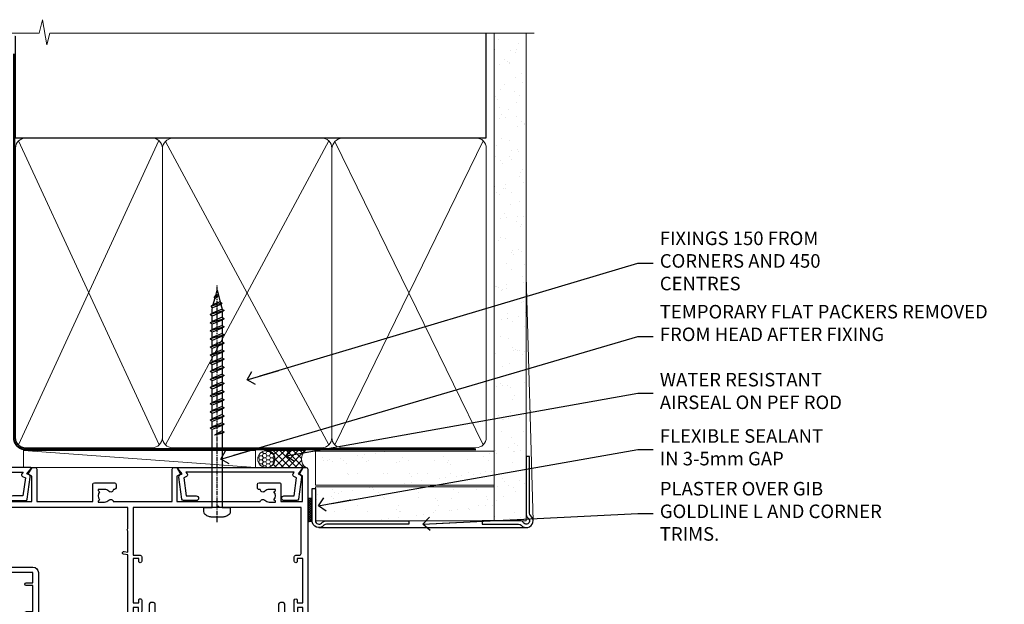
# Model space of a CAD drawing. Units: millimetres. Extents: x 0 to 11353, y -265 to 1143.
# Drawn here: x 6181 to 6472, y 970 to 1143 of the extents above; entities that cross this region are included whole.
import ezdxf
from ezdxf import colors
from ezdxf.entities.mleader import LeaderData, LeaderLine
from ezdxf.math import Vec2, Vec3

# ---------------------------------------------------------------- set-up
doc = ezdxf.new("R2010")
doc.units = ezdxf.units.MM
doc.linetypes.add('CENTER', pattern=[2, 1.25, -0.25, 0.25, -0.25])
doc.linetypes.add('Dashed', pattern=[564.4444465637206, 282.2222232818604, -282.2222232818602])
doc.layers.add('Aluminium Systems Ltd Joinery Detail', color=7, linetype='Continuous')
doc.layers.add('Aluminium Systems Ltd Notes', color=7, linetype='Continuous')
doc.styles.get("Standard").update_dxf_attribs({"font": 'arial.ttf'})
pattern_1 = [(37.50000000000001, (1.375355028271997, 0), (-0.2400046943976069, 7.341198559940135), [0, -5.791200000000001, 0, -6.476999999999999, 0, -6.191249999999999]), (7.499999999999999, (1.375355028271997, 0), (6.74284924707004, 10.75237650852531), [0, -3.124200000000001, 0, -5.2197, 0, -2.00025]), (327.5, (-3.310944971728002, 0), (11.86488555362187, 0.02155777017818643), [0, -1.905, 0, -6.858, 0, -8.9535]), (317.5, (-3.310944971728002, 0), (11.45334678708446, 3.343939848858244), [0, -0.9524999999999999, 0, -4.495799999999999, 0, -5.1435])]

# ---------------------------------------------------------------- blocks, each defined once
blk = doc.blocks.new('WS8G75Pan')
at = {"linetype": 'CENTER', "lineweight": -2}
blk.add_line((-2.842170943040401e-14, 4.31874977999999), (2.842170943040401e-14, -65.56249499999996), dxfattribs=at)
at = {"lineweight": -2}
for p, q in [((-1.494791550000002, 0), (1.494791549999945, 0)), ((-2.049999839999828, -22.17007205437491), (0.7473957749999727, -21.35416499999997)), ((-1.494791549999434, -22.58405656661239), (0.7473957749999727, -21.35416499999997)), ((-1.49479155000023, -21.75608754213772), (0.7473957749999727, -21.35416499999997)), ((-1.49479155000023, -24.14775402213769), (1.494791550000087, -22.95192078213731)), ((-2.049999839999856, -24.56173853437491), (2.04999984000014, -23.3659052943749)), ((-2.049999839999884, -26.95340501437491), (2.04999984000014, -25.7575717743749)), ((-1.494791549999462, -24.97572304661236), (1.494791550000087, -23.77988980661229)), ((-1.494791550000258, -26.53942050213772), (1.494791550000087, -25.34358726213731)), ((-2.049999839999884, -29.34507149437488), (2.04999984000014, -28.14923825437489)), ((-1.494791549999491, -27.36738952661236), (1.494791550000087, -26.17155628661229)), ((-1.494791550000258, -28.93108698213769), (1.494791550000087, -27.73525374213727)), ((-1.494791549999491, -29.75905600661235), (1.494791550000087, -28.56322276661228)), ((-2.049999839999714, -31.73673797437485), (2.049999840000282, -30.54090473437483)), ((-1.494791550000116, -31.32275346213763), (1.49479155000023, -30.12692022213724)), ((-1.49479154999932, -32.1507224866123), (1.49479155000023, -30.95488924661223)), ((-2.049999839999714, -34.12840445437482), (2.049999840000282, -32.93257121437483)), ((-1.494791550000116, -33.71441994213762), (1.49479155000023, -32.51858670213721)), ((-1.49479154999932, -34.54238896661229), (1.49479155000023, -33.34655572661219)), ((-2.049999839999572, -36.52007093437476), (2.049999840000424, -35.32423769437477)), ((-2.049999839999572, -38.91173741437478), (2.049999840000424, -37.71590417437477)), ((-1.494791549999945, -36.10608642213757), (1.494791550000372, -34.91025318213718)), ((-1.494791549999178, -36.93405544661223), (1.494791550000372, -35.73822220661214)), ((-1.494791549999945, -38.49775290213756), (1.494791550000372, -37.30191966213715)), ((-2.049999839999572, -41.30340389437475), (2.049999840000453, -40.10757065437474)), ((-1.494791549999178, -39.32572192661223), (1.494791550000372, -38.12988868661216)), ((-1.494791549999945, -40.88941938213756), (1.4947915500004, -39.69358614213715)), ((-1.494791549999178, -41.7173884066122), (1.494791550000372, -40.52155516661213)), ((-2.049999839999401, -43.69507037437469), (2.049999840000595, -42.49923713437471)), ((-1.494791549999803, -43.2810858621375), (1.494791550000542, -42.08525262213709)), ((-1.494791549999007, -44.10905488661217), (1.494791550000514, -42.91322164661207)), ((-2.049999839999401, -46.08673685437469), (2.049999840000567, -44.89090361437468)), ((-1.494791549999803, -45.67275234213747), (1.494791550000514, -44.47691910213709)), ((-1.494791549999007, -46.50072136661214), (1.494791550000514, -45.30488812661207)), ((-2.049999839999259, -48.47840333437463), (2.049999840000737, -47.28257009437462)), ((-1.494791549999661, -48.06441882213744), (1.494791550000684, -46.86858558213703)), ((-1.494791549998865, -48.89238784661208), (1.494791550000656, -47.69655460661201)), ((-1.494791549999661, -50.45608530213741), (1.494791550000656, -49.260252062137)), ((-2.049999839999259, -50.87006981437463), (2.049999840000709, -49.67423657437462)), ((-2.049999839999259, -53.2617362943746), (2.049999840000709, -52.06590305437459)), ((-1.494791549998865, -51.28405432661208), (1.494791550000656, -50.08822108661201)), ((-1.494791549999661, -52.84775178213741), (1.494791550000656, -51.651918542137)), ((-2.049999839999117, -55.65340277437457), (2.049999840000851, -54.45756953437456)), ((-1.494791549998894, -53.67572080661208), (1.494791550000656, -52.47988756661198)), ((-1.494791549999519, -55.23941826213735), (1.494791550000798, -54.04358502213694)), ((-1.494791549998752, -56.06738728661202), (1.494791550000798, -54.87155404661195)), ((-2.049999839999145, -58.04506925437454), (2.049999840000851, -56.84923601437453)), ((-1.494791549999519, -57.63108474213735), (1.494791550000798, -56.43525150213694)), ((-1.494791549998752, -58.45905376661202), (1.494791550000798, -57.26322052661192)), ((-1.425021315915927, -60.25445033151692), (1.77420242398739, -59.32134340737844)), ((-1.122362868667352, -59.87377974960444), (1.391833638109091, -58.86810114689365)), ((-0.9219856073426911, -60.62159786954956), (1.143347323736492, -59.79546469711769)), ((-0.2276513469640236, -62.29688390390595), (0.7695560966906214, -62.00603173284003))]:
    blk.add_line(p, q, dxfattribs=at)
blk.add_lwpolyline([(-1.494791550000002, 0), (-3.88645803, 0), (-3.88645803, 1.209441138255954, -0.2694477011433205), (-3.239620007948673, 2.322600100564415, -0.05750947552296399), (-2.241471283772142, 2.748281615151967, -0.07218085631326594), (-1.755878399918998, 2.81874977999999), (1.755878399919112, 2.81874977999999, -0.07218085631328257), (2.24147128377237, 2.74828161515191, -0.05750947552294939), (3.239620007948702, 2.322600100564415, -0.26944770114332), (3.88645803, 1.209441138255954), (3.88645803, 0), (1.494791549999945, 0), (1.494791549999945, -22.95192078213736), (2.049999839999998, -23.36590529437495), (1.494791549999945, -23.77988980661232), (1.494791550000087, -25.34358726213731), (2.04999984000014, -25.7575717743749), (1.494791550000087, -26.17155628661229), (1.494791550000087, -27.73525374213727), (2.04999984000014, -28.14923825437489), (1.494791550000087, -28.56322276661228), (1.49479155000023, -30.12692022213724), (2.049999840000282, -30.54090473437483), (1.49479155000023, -30.95488924661223), (1.49479155000023, -32.51858670213721), (2.049999840000282, -32.93257121437483), (1.49479155000023, -33.34655572661219), (1.494791550000372, -34.91025318213718), (2.049999840000424, -35.32423769437477), (1.494791550000372, -35.73822220661214), (1.494791550000372, -37.30191966213715), (2.049999840000424, -37.71590417437474), (1.494791550000372, -38.12988868661213), (1.494791550000542, -39.69358614213712), (2.049999840000623, -40.10757065437468), (1.494791550000542, -40.52155516661207), (1.494791550000542, -42.08525262213709), (2.049999840000595, -42.49923713437468), (1.494791550000514, -42.91322164661207), (1.494791550000684, -44.47691910213706), (2.049999840000737, -44.89090361437462), (1.494791550000684, -45.30488812661201), (1.494791550000684, -46.86858558213703), (2.049999840000737, -47.28257009437462), (1.494791550000684, -47.69655460661201), (1.494791550000826, -49.26025206213697), (2.049999840000879, -49.67423657437456), (1.494791550000826, -50.08822108661195), (1.494791550000826, -51.65191854213697), (2.049999840000879, -52.06590305437456), (1.494791550000826, -52.47988756661192), (1.494791550000969, -54.04358502213691), (2.049999840001021, -54.4575695343745), (1.494791550000969, -54.87155404661189), (1.494791550000969, -56.43525150213688), (2.049999840001021, -56.8492360143745), (1.494791550000969, -57.26322052661186), (1.494791550001082, -58.48385698867136), (1.391833638109091, -58.86810114689365), (1.77420242398739, -59.32134340737844), (1.143347323736492, -59.79546469711769), (0.6740575242012881, -61.54687807245682), (0.7695560966906498, -62.00603173284), (0.4255712098287177, -62.47424162268084), (2.842170943040401e-14, -64.06249499999996), (-0.9219856073426911, -60.62159786954956), (-1.425021315915927, -60.25445033151692), (-1.122362868667352, -59.87377974960444), (-1.494791549998752, -58.4838569886798), (-1.494791549998752, -58.45905376661182), (-2.049999839998804, -58.04506925437445), (-1.494791549998951, -57.63108474213701), (-1.494791549998894, -56.06738728661188), (-2.049999839998947, -55.65340277437451), (-1.494791549999093, -55.23941826213706), (-1.494791549998894, -53.67572080661188), (-2.049999839998947, -53.26173629437451), (-1.494791549999121, -52.84775178213707), (-1.494791549999036, -51.28405432661194), (-2.049999839999089, -50.87006981437457), (-1.494791549999263, -50.45608530213713), (-1.494791549999036, -48.89238784661197), (-2.049999839999089, -48.47840333437458), (-1.494791549999263, -48.06441882213713), (-1.494791549999206, -46.50072136661203), (-2.049999839999259, -46.08673685437464), (-1.494791549999405, -45.67275234213719), (-1.494791549999178, -44.10905488661203), (-2.049999839999259, -43.69507037437464), (-1.494791549999405, -43.28108586213719), (-1.494791549999348, -41.71738840661209), (-2.049999839999401, -41.3034038943747), (-1.494791549999547, -40.88941938213725), (-1.494791549999348, -39.32572192661209), (-2.049999839999401, -38.9117374143747), (-1.494791549999547, -38.49775290213728), (-1.494791549999519, -36.93405544661215), (-2.049999839999572, -36.52007093437476), (-1.494791549999718, -36.10608642213734), (-1.494791549999519, -34.54238896661215), (-2.049999839999572, -34.12840445437479), (-1.494791549999718, -33.71441994213734), (-1.494791549999661, -32.15072248661221), (-2.049999839999714, -31.73673797437485), (-1.49479154999986, -31.3227534621374), (-1.494791549999661, -29.75905600661221), (-2.049999839999714, -29.34507149437485), (-1.49479154999986, -28.9310869821374), (-1.494791549999803, -27.36738952661227), (-2.049999839999856, -26.95340501437491), (-1.494791550000002, -26.53942050213746), (-1.494791549999803, -24.97572304661227), (-2.049999839999856, -24.56173853437491), (-1.494791550000002, -24.14775402213746), (-1.494791549999775, -22.5840565666123), (-2.049999839999828, -22.17007205437491), (-1.494791550000002, -21.75608754213749), (-1.494791550000002, 5.684341886080801e-14)], format="xyb", close=True, dxfattribs=at)
for points in [[(-1.494791550000002, 0), (-2.637394075508354, 0)], [(0.6740575242012881, -61.54687807245682), (-0.2276513469640236, -62.29688390390595), (0.4255712098287177, -62.47424162268084)]]:
    blk.add_lwpolyline(points, dxfattribs=at)
blk = doc.blocks.new('A758-21643')
at = {"flags": 128}
for points in [[(11.70801253792871, 58.00000011930103, -0.2679491924307772), (12.14102523982075, 57.75000011930172), (13.44006334550232, 55.50000011929922), (18.70000016978685, 55.50000011929922, 0.414213562373095), (19.20000016978685, 56.00000011929922), (19.20000016978685, 56.50000011931786, 0.414213562373095), (18.70000016978685, 57.00000011931786), (16.50000016978248, 57.00000011931786, -0.9999999999999999), (16.50000016978248, 58.00000011930331), (23.49999977229692, 58.00000011929967, -0.9999999999999999), (23.49999977229692, 57.00000011929967), (21.30000016979358, 57.00000011929876, 0.414213562372762), (20.80000016979358, 56.50000011929922), (20.80000016979358, 56.00000011929944, 0.4142135623732948), (21.30000016979267, 55.50000011929922), (26.55993659657798, 55.50000011929922), (27.85897470225956, 57.75000011930149, -0.2679491924307975), (28.2919874041516, 58.00000011930106), (37.69999997105043, 58.00000011930103, 0.414213562373095), (38.19999997105043, 58.50000011930103), (38.19999997105043, 61.00000011930149), (36.89999997100205, 61.00000011930149, -0.9999999999999999), (36.89999997100205, 61.8000001193044), (38.19999997105043, 61.8000001193044), (38.19999997104952, 69.50000011930149), (36.99999997100059, 69.50000011930149, -0.414213562373095), (36.49999997100059, 70.00000011930149), (36.49999997100059, 71.3000001193044, -0.9999999999999999), (37.39999997100205, 71.3000001193044), (37.39999997100205, 70.50000011930149), (38.89999997100205, 70.50000011930149), (38.89999997100205, 76.00000011930149), (37.39999997100205, 76.00000011930149), (37.39999997100205, 75.20000011930586, -0.9999999999999999), (36.49999997100059, 75.20000011930586), (36.49999997103697, 76.50000011930149, -0.414213562373095), (36.99999997103697, 77.00000011930149), (39.49999997103697, 77.00000011930194, -0.414213562373095), (39.99999997103697, 76.50000011930194), (39.99999997103697, 0.5000001193161836, -0.414213562373095), (39.49999997103697, 1.19316183599949e-07), (38.6999999710377, 1.19316183599949e-07, -0.414213562373095), (38.1999999710377, 0.5000001193161836), (38.1999999710377, 3.500000119301944, 0.414213562373095), (37.69999997105043, 4.000000119301944), (25.99999493340221, 4.000000119301859, -0.4142135623731283), (25.49999493340221, 4.500000119301916), (25.49999493340221, 6.500000119303763), (14.50000500859716, 6.500000119303763), (14.50000500859807, 4.500000119301916, -0.414213562373145), (14.00000500859807, 4.000000119301944), (2.2999999710417, 4.000000119301944, 0.414213562373095), (1.7999999710417, 3.500000119301944), (1.7999999710417, 0.5000001193161836, -0.414213562373095), (1.2999999710417, 1.19316183599949e-07), (0.4999999710406087, 1.19316183599949e-07, -0.414213562373095), (-2.895939132940839e-08, 0.5000001193161836), (-2.895848183470662e-08, 57.50000011930103, -0.414213562373095), (0.4999999710415182, 58.00000011930103)], [(11.88121761865187, 54.60000011929611, 0.267949192430764), (13.44006334546322, 53.70000011929807), (15.14999997100023, 53.70000011929807), (15.14999997100023, 50.49999928099089, 0.2010392773484069), (16.59870126970219, 47.04259170528496, 0.9999999999999997), (18.00129867229845, 48.46832678805038, -0.2010392773484118), (17.14999997100023, 50.49999928099089), (17.14999997100023, 53.34999928099103), (17.60856602214591, 53.34999928099103), (18.16805528339393, 52.68322594388053, -0.3639702342660414), (21.83194465860544, 52.68322594388053), (22.39143391985345, 53.34999928099103), (22.84999997100005, 53.34999928099103), (22.84999997100005, 50.49999928099089, -0.201039277348412), (21.99870126970092, 48.46832678805038, 0.9999999999999997), (23.40129867229808, 47.04259170528496, 0.2010392773484095), (24.84999997100005, 50.49999928099089), (24.84999997100005, 53.70000011929801), (26.55993659653797, 53.70000011929807, 0.2679491924308261), (28.11878232334931, 54.60000011929634), (29.04254275405748, 56.20000011930011), (38.1999999710095, 56.20000011929898), (38.1999999710095, 5.800000119304002), (27.29999493340148, 5.800000119302638), (27.29999493340148, 6.500000119304843, 0.4142135623730974), (25.49999493340221, 8.300000119304826), (24.84999997100005, 8.300000119304912), (24.84999997100005, 11.50000095761209, 0.2010392773484069), (23.40129867229808, 14.95740853331802, 1), (21.99870126970092, 13.5316734505526, -0.2010392773484085), (22.84999997100005, 11.50000095761212), (22.84999997100005, 8.650000957611951), (22.39143391985345, 8.650000957611951), (21.83194465860544, 9.31677429472245, -0.3639702342660359), (18.16805528339393, 9.316774294722421), (17.60856602214591, 8.650000957611951), (17.14999997100023, 8.650000957611951), (17.14999997100023, 11.50000095761209, -0.201039277348407), (18.00129867229845, 13.5316734505526, 0.9999999999999999), (16.59870126970128, 14.95740853331807, 0.2010392773484081), (15.14999997100023, 11.50000095761203), (15.14999997100023, 8.300000119304912), (14.50000500860261, 8.300000119304855, 0.4142135623730974), (12.70000500860334, 6.500000119304872), (12.70000500860334, 5.800000119302553), (1.799999971000773, 5.800000119301501), (1.799999971000773, 56.20000011930148), (10.95745718794279, 56.20000011930057)]]:
    blk.add_lwpolyline(points, format="xyb", close=True, dxfattribs=at)
blk = doc.blocks.new('A724-21702')
at = {"color": 0, "flags": 128}
blk.add_lwpolyline([(2.590514084781717, 2.630274416370526), (1.745954026422623, 3.024099239354427), (2.474869480991174, 8.400005590016121), (5.45227070443525, 8.400005590016121, 0.9999999999999999), (5.45227070443525, 9.800005590015758), (1.688664533853171, 9.800005590015758, 0.375269837926041), (1.193198232073769, 9.36718552601667), (0.3080262170331025, 2.838853841923196, 0.3296728300289797), (0.6486394913229105, 2.211731907718786), (1.285802639783469, 1.914617852099809), (0.04239784927813162, 0.3231322950643971, 0.6248693519078697), (0.1999999999998181, 0), (36.60453706254293, -6.821210263296962e-13, 0.6248693519077947), (36.76213921326473, 0.3231322950645108), (35.51873442276019, 1.914617852099809), (36.15589757122052, 2.211731907718786, 0.3284042794703272), (36.49688617631205, 2.836132503142835), (35.61134517681285, 9.36718552601667, 0.3752698379260364), (35.11587887503356, 9.800005590015758), (31.35227270445148, 9.800005590015758, 0.9999999999999999), (31.35227270445148, 8.400005590016121), (34.32967392789533, 8.400005590016121), (35.05858900506928, 3.024102022720626), (34.21402297776103, 2.630274416370526, 0.4823427408189074), (34.03132673182745, 1.86928978518813), (34.39797609566222, 1.399999999998954), (2.40656096688349, 1.400000000002706), (2.773210330716211, 1.86928978518813, 0.4823427408185345)], format="xyb", close=True, dxfattribs=at)
blk = doc.blocks.new('A725-21745')
at = {"flags": 128}
blk.add_lwpolyline([(37.11646801240383, 20.91461760752128), (38.35987280291066, 19.3231320504845, -0.6248693519088664), (38.2022706521893, 18.99999975541897), (5.307024864736547, 18.99999975542147, -0.3022673053222528), (3.231717466711387, 17.61925184987041), (2.000000115047413, 17.61925184987041, 0.414213562373095), (1.500000115047413, 17.11925184987041), (1.500000115047413, 6.49573132744473, -0.6858526540293893), (2.123585020710351, 5.139621297385304, 0.1952598447287123), (1.600000115047777, 3.850000036120321), (1.600000115049596, 2.000000036121776), (1.897665797368944, 2.000000036121776), (2.260843037126492, 2.432817816351545, 0.3639702342667938), (4.639157192967076, 2.432817816350791), (5.0023344327237, 2.000000036121776), (5.300000115044867, 2.000000036119957), (5.300000115046686, 3.850000036118502, 0.1952598447290732), (4.776415209384112, 5.139621297385304, -0.9999999999999999), (5.92358502070465, 6.254969415237454, -0.195259844728987), (6.900000115043412, 3.850000036120321), (6.900000115045231, 0.5000000361217758, -0.4142135623741608), (6.400000115045231, 3.612177579270792e-08), (0.5000001150474134, 3.612359478211147e-08, -0.4142135623720295), (1.150474133737589e-07, 0.5000000361217758), (1.150455943843554e-07, 18.50000003612178, -0.4142135623752261), (0.5000001150474134, 19.00000003612359), (1.491733031867597, 19.00000003611996), (1.828126217074868, 19.58265012422299, -0.414213562371763), (2.101331297830804, 19.65585520497912), (2.85671746670775, 19.21973279703371, 1.000000000002101), (3.606717466712297, 20.51877090270868), (2.099999209467541, 21.38867509413313, -0.9999999999986869), (2.699999209471933, 22.42790557867107), (4.206717466717208, 21.558001387248, -0.1544523861771689), (5.000744966466115, 20.68964304016895, 0.2920433047074474), (5.454341760832875, 20.39999975542224), (35.99570968530858, 20.39999975541861), (35.62906032147291, 20.86928954060778, -0.4823427408185513), (35.8117565674074, 21.63027417179029), (36.65632259471747, 22.02410177814119), (35.9274075175417, 27.4000053454368), (32.95000629409694, 27.4000053454368, -0.9999999999999999), (32.95000629409694, 28.80000534543552), (36.71361246468038, 28.80000534543461, -0.3752698379243242), (37.20907876645651, 28.36718528143687), (38.09461976595773, 21.83613225856271, -0.3284042794683215), (37.75363116086702, 21.21173166314027)], format="xyb", close=True, dxfattribs=at)
blk = doc.blocks.new('A751-21598')
at = {"flags": 128}
for points in [[(70.1000020845502, 27.65000756325961), (70.10000208455952, 26.900007563256), (68.50000004194865, 26.900007563256), (68.50000004194865, 39.90001715993486), (70.10000208455588, 39.90001715993486), (70.10000208454977, 39.15001715993395, 0.9999999999999999), (71.00000004194658, 39.15001715992656), (71.00000004194658, 42.40001415993294, 0.9999999999999999), (70.00000004194683, 42.40001415993294), (70.00000004194683, 41.30001715993268), (68.50000004194865, 41.30001715993268), (68.50000004194689, 49.00000215993197), (70.00000004194689, 49.00000215993197), (70.00000004194709, 47.90000515993353, 0.999999999999943), (71.00000004194663, 47.90000515993364), (71.00000004194686, 49.5000001599239, 0.4142135623731283), (70.50000004194686, 50.00000015992401), (37.00000004203235, 50.00000015992401, 0.414213562373095), (36.50000004203235, 49.50000015992401), (36.50000004203235, 48.20000015992838, 0.9999999999999999), (37.40000004202653, 48.20000015992838), (37.40000004202653, 49.00000015992401), (38.90000004202653, 49.00000015992401), (38.90000004202651, 43.50000015992401), (37.40000004202651, 43.50000015992401), (37.40000004202651, 44.30000015992692, 0.9999999999999999), (36.50000004203233, 44.30000015992692), (36.50000004203233, 43.00000015992401, 0.414213562373095), (37.00000004203233, 42.50000015992401), (38.90000004202651, 42.50000015992401), (38.90000004202651, 34.8000001599269), (36.90000004203378, 34.8000001599269, 0.9999999999999999), (36.90000004203378, 34.00000015992399), (38.90000004202651, 34.00000015992399), (38.90000004202651, 31.00000015992399), (28.28867545065353, 31.00000015992319, 0.2679491924322215), (27.85566274876084, 30.75000015992384), (26.55662464308173, 28.50000015992399), (22.00000031605944, 28.50000015992399), (22.00000031605944, 30.00000015992399), (23.50000031605944, 30.00000015992399, 0.9999999999999999), (23.50000031605944, 31.00000015992399), (0.500000041945043, 31.00000015992399, 0.414213562373095), (4.194504299448454e-08, 30.50000015992399), (4.193611857772339e-08, 0.5000001119640274, 0.4142135623731783), (0.5000000419361186, 1.119638852742355e-07), (1.333966842972956, 1.119638852742355e-07), (2.373203711535666, 1.800011169422959, 0.4142135623689479), (2.299998630775974, 2.073216250179598), (1.599998630782466, 2.477361438613627), (1.599998630786104, 10.00001124600436), (7.950000041928831, 10.00001124600533), (7.950000041929002, 5.000011246000525, 0.4142135623720295), (8.450000041926955, 4.500011246000753), (14.35000004192628, 4.500011246004163, 0.4142135623729452), (14.85000004192602, 5.000011246004163), (14.85000004192602, 6.000011246004163, 0.414213562373095), (14.35000004192602, 6.500011246004163), (14.04573133325201, 6.500011246003368, 0.6408239254472167), (12.6896213031925, 7.023596151665572, -0.1952598447288701), (11.40000004192746, 6.500011246005073), (9.55000004192891, 6.500011246005073), (9.55000004192891, 6.79767692832624), (9.982817822157614, 7.160854168084427, -0.3639702342664408), (9.982817822158552, 9.539168323923917), (9.55000004192891, 9.902345563682815), (9.55000004192891, 10.20001124600398), (11.40000004192746, 10.20001124600216, -0.1952598447288623), (12.6896213031925, 9.676426340341692, 0.5542191990959229), (14.00722956979826, 10.00001124600618), (38.6000000419248, 10.00001124600618), (38.6000000419248, 2.592820406392832), (37.70000004192752, 2.073205164124573, 0.4142135623808338), (37.62679496117477, 1.80000008336421), (38.66602545574992, 6.597255719498207e-08), (39.50000009707219, 1.579551849317795e-07, 0.4142135300680742), (40.00000004192407, 0.5000001579551849), (40.00000004192407, 10.00001124600618), (56.55000004192883, 10.00001124601178), (56.550000041929, 5.000011246000525, 0.4142135623720295), (57.05000004192695, 4.500011246000753), (62.95000004192627, 4.500011246004163, 0.4142135623729452), (63.45000004192602, 5.000011246004163), (63.45000004192602, 6.000011246004163, 0.414213562373095), (62.95000004192602, 6.500011246004163), (62.645731333252, 6.500011246003368, 0.6408239254472167), (61.28962130319246, 7.023596151665572, -0.1952598447288701), (60.00000004192748, 6.500011246005073), (58.15000004192893, 6.500011246005073), (58.15000004192893, 6.79767692832624), (58.58281782215764, 7.160854168084455, -0.3639702342664408), (58.58281782215855, 9.539168323923917), (58.15000004192893, 9.902345563682815), (58.15000004192893, 10.20001124600398), (60.00000004192748, 10.2000112460039, -0.1952598447288623), (61.28962130319246, 9.676426340341692, 0.5542192105843189), (62.60722957858707, 10.00001127272191), (79.99999904191378, 10.00001088315608), (79.99999904191378, 0.5000001579478806, 0.4142135300686569), (80.49999898676666, 1.579478805524559e-07), (81.33397362808796, 6.596525281565846e-08), (82.37320412266442, 1.80000008335611, 0.4142135623810611), (82.29999904190825, 2.073205164115933), (81.39999904191302, 2.59282040638584), (81.39999904191305, 10.00001124599891), (105.9927705140582, 10.00001124600155, 0.5542191990939607), (107.3103787806624, 9.676426340341663, -0.1952598447288596), (108.6000000419274, 10.20001124600211), (110.450000041926, 10.20001124600392), (110.450000041926, 9.902345563682758), (110.0171822616964, 9.53916832392386, -0.3639702342664493), (110.0171822616973, 7.160854168084313), (110.450000041926, 6.797676928326126), (110.450000041926, 6.500011246005016), (108.6000000419274, 6.500011246005016, -0.1952598447288622), (107.3103787806624, 7.023596151665487, 0.6408239254472272), (105.9542687506029, 6.500011246003311), (105.6500000419295, 6.500011246003709, 0.4142135623734613), (105.1500000419288, 6.000011246004135), (105.1500000419288, 5.000011246003965, 0.4142135623729452), (105.6500000419286, 4.500011246003936), (111.5500000419257, 4.500011246000895, 0.4142135623732282), (112.0500000419259, 5.000011246000867), (112.0500000419261, 10.00001124600161), (118.4000004530502, 10.00001124600064), (118.4000004530538, 2.477361438609023), (117.7000004530602, 2.073216250176785, 0.414213562369494), (117.6267953723043, 1.800011169419889), (118.6660322132284, 1.598241112787946e-07), (119.4999990419415, 1.598242249656323e-07, 0.4142135623730451), (119.9999990419415, 0.5000001598241965), (119.9999990419447, 49.5000001599339, 0.414213562373095), (119.4999990419447, 50.0000001599339), (116.5000000419469, 50.0000001599339, 0.414213562373095), (116.0000000419469, 49.5000001599339), (116.0000000419469, 47.90000415993399, 0.9999999999999999), (116.9999980419462, 47.90000415993399), (116.9999980419462, 49.00000215993185), (118.4999990419447, 49.00000215993185), (118.4999990419428, 41.30001715993257), (116.9999980419462, 41.30001715993257), (116.9999980419455, 42.40001415993441, 1.000000000000057), (115.9999980419462, 42.40001415993373), (115.9999980419482, 39.15137301435078, 0.9999999999999999), (116.8999959993487, 39.15137301435135), (116.8999959993388, 39.90001715993475), (118.4999990419429, 39.90001715993475), (118.4999990419429, 26.90000756325591), (116.899995999339, 26.90000756325594), (116.8999959993459, 27.64865170882697, 0.9999999999999999), (115.999998041956, 27.64865170883533), (115.9999980419444, 26.40000756325963, 0.4142135623763416), (116.4999980419453, 25.900007563255), (117.499999041941, 25.90000756325682, -0.4142135623735446), (117.9999990419417, 25.40000756325682), (117.9999990419399, 11.80000015992962), (93.90000004194678, 11.80000015992965), (93.50000004194675, 11.40000015992962), (93.10000004194677, 11.80000015992962), (68.50000004194996, 11.80000015992962), (68.5000000419505, 25.90000756325779), (70.50000004195192, 25.90000756325585, 0.4142135623770242), (71.0000000419524, 26.40000756326208), (71.00000004193683, 27.65000756327083, 1.000000000000028)], [(47.77358123797592, 45.06037889866042, -0.1952598447288622), (47.24999633231371, 46.3500001599254), (47.24999633231366, 48.20000015992395), (47.54766201463482, 48.20000015992395), (47.91083925439378, 47.76718237969436, -0.363970234266435), (50.28915341023321, 47.76718237969527), (50.65233064999137, 48.20000015992395), (50.94999633231254, 48.20000015992395), (50.94999633231254, 46.3500001599254, -0.1952598447288622), (50.42641142665207, 45.06037889866042, 0.999999999999995), (51.57358123797241, 43.94503078080874, 0.1952598447288622), (52.54999633231253, 46.3500001599254), (52.54999633231256, 48.40000015992399), (66.90000004194832, 48.40000015992399), (66.90000004194829, 25.80001836103645), (65.63591672894935, 25.59485165369691, 1.004500192607277), (65.76762639171005, 24.80577645964641), (66.90000004194638, 25.00001836103991), (66.90000004195045, 18.74641942199844, 0.5773502691896031), (66.90000004195085, 18.05359909897089), (66.90000004195488, 11.80000015992962), (1.600000041945378, 11.80000015992962), (1.600000041945378, 25.00001836104082), (2.732373692183614, 24.80577645964641, 1.00450019260711), (2.864083354944455, 25.59485165369688), (1.600000041945378, 25.80001836103554), (1.600000041945378, 29.40000015992399), (20.40000031605945, 29.40000015992396), (20.40000031605945, 28.50000015992399, 0.414213562373095), (22.00000031605944, 26.90000015992399), (26.55662464308173, 26.90000015992399, 0.2679491924308934), (27.94226528913615, 27.70000015992281), (28.92376074676068, 29.40000015992322), (38.90000004202665, 29.40000015992399, 0.4142135623730701), (40.5000000420265, 31.00000015992399), (40.50000004202653, 48.40000015992399), (45.64999633231545, 48.40000015992399), (45.64999633231542, 46.3500001599254, 0.1952598447288622), (46.62641142665558, 43.94503078080874, 0.999999999999995)]]:
    blk.add_lwpolyline(points, format="xyb", close=True, dxfattribs=at)
blk = doc.blocks.new('AC40 Sliding Door Head')
at = {"layer": 'Aluminium Systems Ltd Joinery Detail', "rotation": 180}
blk.add_blockref('WS8G75Pan', (-26.74999949996709, -10.60000160600703), dxfattribs=at)
at = {"layer": 'Aluminium Systems Ltd Joinery Detail', "extrusion": (0, 0, -1), "zscale": -1, "rotation": 180}
for name, p in [('A725-21745', (119.9999989999833, 20.19999803326846)), ('A751-21598', (119.9999990419165, 1.19999855392166))]:
    blk.add_blockref(name, p, dxfattribs=at)
at = {"layer": 'Aluminium Systems Ltd Joinery Detail', "xscale": -1, "rotation": 180}
for name, p in [('A724-21702', (-38.37589451773056, 1.199998395973353)), ('A758-21643', (-46.80357073289269, -38.65000132461137))]:
    blk.add_blockref(name, p, dxfattribs=at)
blk = doc.blocks.new('_Open90')
at = {"color": 0, "linetype": 'ByBlock', "lineweight": -2}
for p, q in [((0, 0), (-2.439666651745029, 0)), ((-0.5, 0.5), (0, 0)), ((0, 0), (-0.5, -0.5))]:
    blk.add_line(p, q, dxfattribs=at)
blk = doc.blocks.new('140mm Framing Head Gib')
at = {"layer": 'Aluminium Systems Ltd Joinery Detail'}
h = blk.add_hatch(dxfattribs=at)
h.set_pattern_fill('AR-SAND', color=0, scale=0.15)
h.set_pattern_definition([(37.50000000000001, (111.6604509249037, 88.74499579476469), (-0.2400046943976069, 7.341198559940135), [0, -5.791200000000001, 0, -6.476999999999999, 0, -6.191249999999999]), (7.499999999999991, (111.6604509249037, 88.74499579476469), (6.74284924707004, 10.75237650852531), [0, -3.124199999999987, 0, -5.219699999999974, 0, -2.000249999999987]), (327.5, (106.9741509249036, 88.74499579476469), (11.86488555362187, 0.02155777017818536), [0, -1.905, 0, -6.858, 0, -8.9535]), (317.5, (106.9741509249036, 88.74499579476469), (11.45334678708446, 3.343939848858243), [0, -0.9524999999999999, 0, -4.495799999999999, 0, -5.1435])])
h.paths.add_polyline_path([(230.6135794214099, 88.7708279423432), (221.1135900387524, 88.7708279423432), (221.113590038753, -54.99215190844598), (230.6135794214106, -54.99215190844598)])
at = {"layer": 'Aluminium Systems Ltd Joinery Detail', "color": 0, "linetype": 'Dashed'}
blk.add_line((79.90702482397342, 57.89868953384575, -1.000000000000032), (79.9070248239733, 87.85822892512624, -1.000000000000032), dxfattribs=at)
at = {"layer": 'Aluminium Systems Ltd Joinery Detail', "color": 0}
for p, q in [((218.8134264280377, 57.89868953384575, -1.000000000000025), (218.8134264280376, 88.7708279423432, -1.000000000000025)), ((79.90872482396969, 57.89868953384575, -1.000000000000025), (218.8134264280374, 57.89868953384575, -1.000000000000025))]:
    blk.add_line(p, q, dxfattribs=at)
at = {"layer": 'Aluminium Systems Ltd Joinery Detail', "color": 0, "lineweight": 5}
for p, q in [((80.79699455334855, -32.57602768084325, -1.000000000000025), (122.244289406273, 57.10359832773156, -1.000000000000025)), ((80.79699455334855, 57.00871980446937, -1.000000000000025), (122.3435558966331, -32.57602768084507, -1.000000000000025)), ((124.1234953553839, -32.57602768084325, -1.000000000000025), (172.3452558966301, 57.00871980447164, -1.000000000000025)), ((124.1550808664921, 56.83464781023758, -1.000000000000025), (172.3452558966301, -32.57602768084325, -1.000000000000025)), ((174.1251953553807, -32.57602768084325, -1.000000000000025), (217.9234566986623, 57.00871980447164, -1.000000000000025)), ((174.1567808664889, 56.83464781023758, -1.000000000000025), (217.9234566986623, -32.57602768084325, -1.000000000000025)), ((232.6119125486681, -54.99215490149072), (230.6127294214112, 17.16652520017669))]:
    blk.add_line(p, q, dxfattribs=at)
at = {"layer": 'Aluminium Systems Ltd Joinery Detail', "color": 0, "linetype": 'Continuous', "lineweight": 5, "ltscale": 0.12, "elevation": -1.000000000000014}
blk.add_lwpolyline([(232.9879480272293, 88.7708279423432), (90.0793676317594, 88.7708279423432), (89.1756572232739, 85.3369242233066), (87.90906395990578, 92.75494913106832), (86.87170076539451, 88.7708279423432), (12.77629059318974, 88.7708279423432)], dxfattribs=at)
at = {"layer": 'Aluminium Systems Ltd Joinery Detail', "color": 0, "linetype": 'Dashed', "lineweight": 5, "ltscale": 0.01, "const_width": 0.25, "elevation": -0.7500000000000249}
blk.add_lwpolyline([(79.76741611105058, 88.09570103798342), (79.76838801660631, -30.42770876678014, 0.4175702237706115), (82.91930208207407, -33.61188689231176), (215.3356062361571, -33.60394172722226, 0.8591327104487766), (215.4728671864981, -33.94403600036094, 0.00905533045714731)], format="xyb", dxfattribs=at)
at = {"layer": 'Aluminium Systems Ltd Joinery Detail', "color": 0, "lineweight": 5}
blk.add_lwpolyline([(221.1135900387524, 88.7708279423432), (221.113590038753, -54.99215190844598), (230.6135794214106, -54.99215190844598), (230.6135794214099, 88.7708279423432)], dxfattribs=at)
at = {"layer": 'Aluminium Systems Ltd Joinery Detail', "color": 0, "linetype": 'CENTER', "lineweight": 5, "ltscale": 3, "const_width": 0.5, "elevation": -0.5000000000000249}
blk.add_lwpolyline([(79.36830193081073, 82.75882767523399), (79.36883064616336, -30.42745069008379, 0.4209157528546889), (82.93271877258235, -33.99657167199439), (215.7748797079017, -33.99657167199439)], format="xyb", dxfattribs=at)
at = {"layer": 'Aluminium Systems Ltd Joinery Detail', "color": 0, "lineweight": 5, "elevation": -1.000000000000014}
blk.add_lwpolyline([(79.9070248239733, -28.31915806095822), (79.9070248239733, 54.8601428137099, -0.4142135623730941), (82.94557154410825, 57.89868953384575), (120.1949789058727, 57.89868953384575, -0.4142135623730958), (123.2335256260086, 54.8601428137099), (123.2335256260086, -28.31915806095822), (123.2335256260081, -30.42745069008379, -0.4142135623730958), (120.1949789058727, -33.46599741021964), (82.94557154410825, -33.46599741021964, -0.4142135623730941), (79.90702482397285, -30.42745069008379)], format="xyb", close=True, dxfattribs=at)
for points in [[(173.2352256260056, -28.52744340095887), (173.2352256260054, 54.86014281371126, 0.4142135623732923), (170.1966789058697, 57.89868953384575), (126.2720723461435, 57.89868953384575, 0.3681854241386793), (123.2335256260086, 54.65185747371015), (123.2335256260086, -28.52744340095887)], [(218.8134264280378, -28.52744340095887), (218.8134264280377, 54.86014281371126, 0.4142135623732923), (215.774879707902, 57.89868953384575), (176.2737723461404, 57.89868953384575, 0.3681854241386793), (173.2352256260054, 54.65185747371015), (173.2352256260054, -28.52744340095887)], [(173.2352256260056, 52.75185018458433), (173.2352256260056, -30.42745069008379, -0.4142135623730958), (170.1966789058702, -33.46599741021964), (126.272072346144, -33.46599741021964, -0.4142135623730941), (123.2335256260086, -30.42745069008379), (123.2335256260086, 52.75185018458524)], [(218.8134264280378, 52.75185018458433), (218.8134264280378, -30.42745069008379, -0.4142135623730958), (215.7748797079024, -33.46599741021964), (176.2737723461408, -33.46599741021964, -0.4142135623730941), (173.2352256260054, -30.42745069008379), (173.2352256260054, 52.75185018458524)]]:
    blk.add_lwpolyline(points, format="xyb", dxfattribs=at)
at = {"layer": 'Aluminium Systems Ltd Joinery Detail', "color": 0}
blk.add_lwpolyline([(230.6119125486681, -35.99215490149072), (230.6119125486681, -53.26010409392188, 0.2679491924311203), (231.1119125486681, -54.12612949770619, -1.303225372841203), (229.7458871448837, -55.49215490149072, 0.267949192431124), (228.8798617410993, -54.99215490149072), (217.6119125486681, -54.99215490149072), (217.6119125486681, -55.99215490149072), (228.3758445711683, -55.99215490149072, -0.2134217652833892), (229.1212005636683, -56.32548823482398, 1.057279696267401), (231.9452458820015, -53.50144291649087, -0.2134217652833941), (231.6119125486681, -52.75608692399089), (231.6119125486681, -35.99215490149072)], format="xyb", close=True, dxfattribs=at)
blk = doc.blocks.new('Stucco Recessed CC AC40 Liner')
at = {"layer": 'Aluminium Systems Ltd Joinery Detail', "lineweight": 5}
h = blk.add_hatch(dxfattribs=at)
h.set_pattern_fill('HONEY', color=256, scale=0.2211125000000359, angle=360, style=0)
h.set_pattern_definition([(9.213864076586628e-15, (-518.0389322046929, -268.0206221861987), (1.053048281250171, 0.6079775633750983), [0.7020321875001139, -1.404064375000228]), (119.9999999999999, (-518.0389322046929, -268.0206221861987), (-1.053048155438884, 0.6079777812866397), [0.7020321875000983, -1.404064375000197]), (59.99999999999994, (-518.0389322046929, -268.0206221861987), (1.258112869470804e-07, 1.215955344661738), [-1.404064375000228, 0.7020321875001139])])
edge = h.paths.add_edge_path()
edge.add_arc((51.87830096406856, 2.930979210814257), 2.5, 180.0000000000001, 360.00000000000006, ccw=False)
edge.add_arc((51.87830096406856, 2.930979210814257), 2.5, 0, 180.0000000000001, ccw=False)
h = blk.add_hatch(dxfattribs=at)
h.set_pattern_fill('NET', color=256, scale=0.4422249999999999, angle=225, style=0)
h.set_pattern_definition([(315, (-1885.498183657945, 4373.742375906659), (-0.9928234407849511, -0.9928234407849515), []), (225, (-1885.498183657945, 4373.742375906659), (-0.9928234407849515, 0.9928234407849511), [])])
edge = h.paths.add_edge_path()
edge.add_line((63.47810494499322, 5.494285773671436), (52.73516812521643, 5.500840232578412))
edge.add_arc((51.89876959833077, 3.03597827469639), 2.602903564714436, 283.05461229937526, 431.25644836746125, ccw=False)
edge.add_line((52.48671264058544, 0.5003462141903583), (63.52272050977376, 0.5003462141903583))
edge.add_arc((65.42686663763675, 3.014526820814353), 3.153866927914105, 128.1626499734255, 232.8610770962096, ccw=False)
at = {"layer": 'Aluminium Systems Ltd Joinery Detail'}
h = blk.add_hatch(dxfattribs=at)
h.set_pattern_fill('AR-SAND', color=256, scale=0.15)
h.set_pattern_definition(pattern_1)
h.paths.add_polyline_path([(119.1093203646597, 5.262820595180528), (119.1093203646597, -4.737179404819472), (66.42413977945239, -4.73717940482311), (66.42413977945239, 5.26282059517689)])
h = blk.add_hatch(dxfattribs=at)
h.set_pattern_fill('AR-SAND', color=256, scale=0.15)
h.set_pattern_definition(pattern_1)
h.paths.add_polyline_path([(119.1093203646597, -5.237179404819472), (119.1093203646597, -15.23717940481947), (66.42413977945239, -15.23717940482311), (66.42413977945239, -5.23717940482311)])
at = {"layer": 'Aluminium Systems Ltd Joinery Detail', "lineweight": 5}
h = blk.add_hatch(dxfattribs=at)
h.set_pattern_fill('ANSI37', color=256, scale=0.15)
h.set_pattern_definition([(45.00000000000001, (-220.6546373151084, -560.2450245033288), (-0.3367596045400932, 0.3367596045400932), []), (135, (-220.6546373151084, -560.2450245033288), (-0.3367596045400932, -0.3367596045400932), [])])
edge = h.paths.add_edge_path()
edge.add_arc((64.81443276257255, -9.50462174034692), 0.9866125402710012, 51.83121232280979, 132.263901216659)
edge.add_line((64.15089006931544, -8.7744742217983), (64.15089006931544, -15.78270040966891))
edge.add_arc((64.8610207307122, -16.29419281424271), 0.8751628626695301, 45.838321747589305, 144.2355755388267, ccw=False)
edge.add_arc((67.42413977940328, -15.23717940483039), 1.99999999995119, 179.9999999997916, 192.3918244982081, ccw=False)
edge.add_line((65.42413977945239, -15.23717940482311), (65.42413977945205, -8.728953216952505))
blk.add_line((-19.78003373320826, 5.500840232580231), (48.67933097257651, 0.5003462141903583, 1), dxfattribs=at)
at = {"layer": 'Aluminium Systems Ltd Joinery Detail'}
for p, q in [((64.15089006931635, -8.7744742217983), (64.15089006931635, -15.78270040966891)), ((67.42413977945239, -17.23717940482311), (128.6076428745736, -17.23752861205503, -1.000000000000011))]:
    blk.add_line(p, q, dxfattribs=at)
at = {"layer": 'Aluminium Systems Ltd Joinery Detail', "lineweight": 5}
blk.add_lwpolyline([(-19.78003373320826, 5.500840232580231), (48.67933097256832, 5.500840232580231), (48.67933097257651, 0.5003462141903583), (-19.7800337332128, 0.5003462141867203)], close=True, dxfattribs=at)
blk.add_lwpolyline([(52.46136202113871, 5.505984466693917), (63.47810494499322, 5.494285773671436, 0.4915106188759529), (63.52272050977376, 0.5003462141903583), (52.48671264058544, 0.5003462141903583, 0.8101017670941715)], format="xyb", close=True, dxfattribs=at)
at = {"layer": 'Aluminium Systems Ltd Joinery Detail', "lineweight": 5, "elevation": -1.000000000000011}
for points in [[(66.42413977945239, -4.73717940482311), (119.1093203646597, -4.737179404819472), (119.1093203646597, 5.262820595180528), (66.42413977945239, 5.26282059517689)], [(66.42413977945239, -15.23717940482311), (119.1093203646597, -15.23717940481947), (119.1093203646597, -5.237179404819472), (66.42413977945239, -5.23717940482311)]]:
    blk.add_lwpolyline(points, close=True, dxfattribs=at)
at = {"layer": 'Aluminium Systems Ltd Joinery Detail', "elevation": -1.000000000000011}
blk.add_lwpolyline([(66.42413977945239, -5.73717940482311), (66.42413977945239, -15.23717940482311, 0.6885002580691579), (68.16949577195214, -15.90384607148735, -0.2134217652833945), (69.66020775695165, -15.23717940482311), (93.92413977945239, -15.23717940482311), (93.92413977945239, -16.23717940482311), (69.66020775695165, -16.23717940482311, 0.2134217652833893), (68.9148517644519, -16.57051273815523, -0.6885002580691693), (65.42413977945239, -15.23717940482311), (65.42413977945239, -5.73717940482311)], format="xyb", close=True, dxfattribs=at)
at = {"layer": 'Aluminium Systems Ltd Joinery Detail', "lineweight": 5, "ltscale": 0.12}
blk.add_circle((51.87830096406856, 2.930979210814257, 1), 2.5, dxfattribs=at)
at = {"layer": 'Aluminium Systems Ltd Joinery Detail', "lineweight": 5}
for centre, radius, start, end in [((64.81440671015866, -9.503893038749084), 0.9860558519677073, 51.80385569436721, 132.2912578451608), ((64.86102073071311, -16.29419281424634), 0.8751628626701816, 45.83832174768128, 144.2355755386894)]:
    blk.add_arc(centre, radius, start, end, dxfattribs=at)
blk = doc.blocks.new('Liner Head Text AC40 Gib')
at = {"layer": 'Aluminium Systems Ltd Notes', "color": 3, "lineweight": 5, "ltscale": 0.12}
ml = blk.add_multileader_mtext('Standard', dxfattribs=at)
ml.set_content('FIXINGS 150 FROM CORNERS AND 450 CENTRES', color=3)
ml.set_leader_properties(color=8)
ml.set_arrow_properties(name='OPEN90')
ml.build(insert=Vec2(0, 0))
ml.multileader.update_dxf_attribs({"text_left_attachment_type": 2, "text_right_attachment_type": 2})
ctx = ml.context
ctx.base_point, ctx.plane_origin = Vec3(53.3318610574305, 72.99658405795344, -1.000000000000014), Vec3(-210.371860234558, -58.04152112250085, -1.000000000000014)
ctx.left_attachment, ctx.right_attachment = 2, 2
notes = []
notes.append((ctx, [(0, (1, 1, 0), (48.86702555522061, 72.99658405795344, -1.000000000000014), (1, 0), 4.464835502209894, [(0, [(-66.42729246526324, 38.59027835518646, -1.000000000000014)], 0, [])])]))
ctx.mtext.insert, ctx.mtext.width, ctx.mtext.line_spacing_style, ctx.mtext.flow_direction = Vec3(55.33186105743152, 82.3299173912892, -1.000000000000014), 55.16606061165112, 2, 5
ml = blk.add_multileader_mtext('Standard', dxfattribs=at)
ml.set_content('TEMPORARY FLAT PACKERS REMOVED FROM HEAD AFTER FIXING', color=3)
ml.set_leader_properties(color=8)
ml.set_arrow_properties(name='OPEN90')
ml.build(insert=Vec2(0, 0))
ml.multileader.update_dxf_attribs({"text_left_attachment_type": 2, "text_right_attachment_type": 2})
ctx = ml.context
ctx.base_point, ctx.plane_origin = Vec3(53.3318610574305, 51.3563500602213, -1.000000000000014), Vec3(-133.2863188025367, 168.9020168785864, -1.000000000000014)
ctx.left_attachment, ctx.right_attachment = 2, 2
notes.append((ctx, [(0, (1, 1, 0), (48.86702555522061, 51.3563500602213, -1.000000000000014), (1, 0), 4.464835502209894, [(0, [(-74.1991389525283, 15.21955316024832, -1.000000000000014)], 0, [])])]))
ctx.mtext.insert, ctx.mtext.width, ctx.mtext.defined_height, ctx.mtext.line_spacing_style, ctx.mtext.flow_direction = Vec3(55.33186105743152, 60.68968339355342, -1.000000000000014), 101.6537517503709, 9.448686068864237, 2, 5
ml = blk.add_multileader_mtext('Standard', dxfattribs=at)
ml.set_content('WATER RESISTANT\\PAIRSEAL ON PEF ROD', color=3)
ml.set_leader_properties(color=8)
ml.set_arrow_properties(name='OPEN90')
ml.build(insert=Vec2(0, 0))
ml.multileader.update_dxf_attribs({"text_left_attachment_type": 2, "text_right_attachment_type": 2})
ctx = ml.context
ctx.base_point, ctx.plane_origin = Vec3(53.3318610574305, 34.6466544208597, -1.000000000000014), Vec3(-144.9782377858883, 3.254790904284164, -1.000000000000014)
ctx.left_attachment, ctx.right_attachment = 2, 2
notes.append((ctx, [(0, (1, 1, 0), (48.86702555522061, 34.6466544208597, -1.000000000000014), (1, 0), 4.464835502209894, [(0, [(-54.94935332298337, 16.19505848051995, -1.000000000000014)], 0, [])])]))
ctx.mtext.insert, ctx.mtext.width, ctx.mtext.line_spacing_style, ctx.mtext.flow_direction = Vec3(55.33186105742971, 40.6466544208597, -1.000000000000014), 79.86544210516695, 2, 5
ml = blk.add_multileader_mtext('Standard', dxfattribs=at)
ml.set_content('FLEXIBLE SEALANT\\PIN 3-5mm GAP', color=3)
ml.set_leader_properties(color=8)
ml.set_arrow_properties(name='OPEN90')
ml.build(insert=Vec2(0, 0))
ml.multileader.update_dxf_attribs({"text_left_attachment_type": 2, "text_right_attachment_type": 2})
ctx = ml.context
ctx.base_point, ctx.plane_origin = Vec3(53.3318610574305, 18.04202930483734, -1.000000000000014), Vec3(-133.2863188025367, 133.4241488116313, -1.000000000000014)
ctx.left_attachment, ctx.right_attachment = 2, 2
notes.append((ctx, [(0, (1, 1, 0), (48.86702555522061, 18.04202930483734, -1.000000000000014), (1, 0), 4.464835502209894, [(0, [(-45.41604560880114, 1.490741999277816, -1.000000000000014)], 0, [])])]))
ctx.mtext.insert, ctx.mtext.width, ctx.mtext.defined_height, ctx.mtext.line_spacing_style, ctx.mtext.flow_direction = Vec3(55.33186105743152, 24.04202930483734, -1.000000000000014), 101.6537517503709, 9.448686068864237, 2, 5
ml = blk.add_multileader_mtext('Standard', dxfattribs=at)
ml.set_content('PLASTER OVER GIB GOLDLINE L AND CORNER TRIMS.', color=3)
ml.set_leader_properties(color=8)
ml.set_arrow_properties(name='OPEN90')
ml.build(insert=Vec2(0, 0))
ml.multileader.update_dxf_attribs({"text_left_attachment_type": 2, "text_right_attachment_type": 2})
ctx = ml.context
ctx.base_point, ctx.plane_origin = Vec3(53.3318610574305, -0.8312136460954207, -1.000000000000014), Vec3(-144.9782377858883, -32.22307716267096, -1.000000000000014)
ctx.left_attachment, ctx.right_attachment = 2, 2
notes.append((ctx, [(0, (1, 1, 0), (48.86702555522061, -0.8312136460954207, -1.000000000000014), (1, 0), 4.464835502209894, [(0, [(-14.57578054371879, -3.960980823187128, -1.000000000000014)], 0, [])])]))
ctx.mtext.insert, ctx.mtext.width, ctx.mtext.line_spacing_style, ctx.mtext.flow_direction = Vec3(55.33186105743152, 8.5021196872367, -1.000000000000014), 69.07150999883197, 2, 5
for ctx, leaders in notes:
    for number, flags, end, landing, length, lines in leaders:
        leader = LeaderData()
        leader.index, (leader.has_last_leader_line, leader.has_dogleg_vector, leader.attachment_direction) = number, flags
        leader.last_leader_point, leader.dogleg_vector, leader.dogleg_length = Vec3(end), Vec3(landing), length
        for number, points, colour, breaks in lines:
            line = LeaderLine()
            line.index, line.vertices, line.color, line.breaks = number, Vec3.list(points), colors.encode_raw_color(colour), breaks
            leader.lines.append(line)
        ctx.leaders.append(leader)

msp = doc.modelspace()

# ---------------------------------------------------------------- block references
at = {"layer": 'Aluminium Systems Ltd Joinery Detail'}
for name, p in [('140mm Framing Head Gib', (6100, 1050)), ('AC40 Sliding Door Head', (6266.15515974339, 1009.545372778102, 1.000000000000013)), ('Stucco Recessed CC AC40 Liner', (6202.004269674093, 1010.245024503329, 1.000000000000011))]:
    msp.add_blockref(name, p, dxfattribs=at)
at = {"layer": 'Aluminium Systems Ltd Notes', "linetype": 'Dashed'}
msp.add_blockref('Liner Head Text AC40 Gib', (6314.696584228908, 997.9688229286548, 1), dxfattribs=at)

doc.saveas('drawing.dxf')
